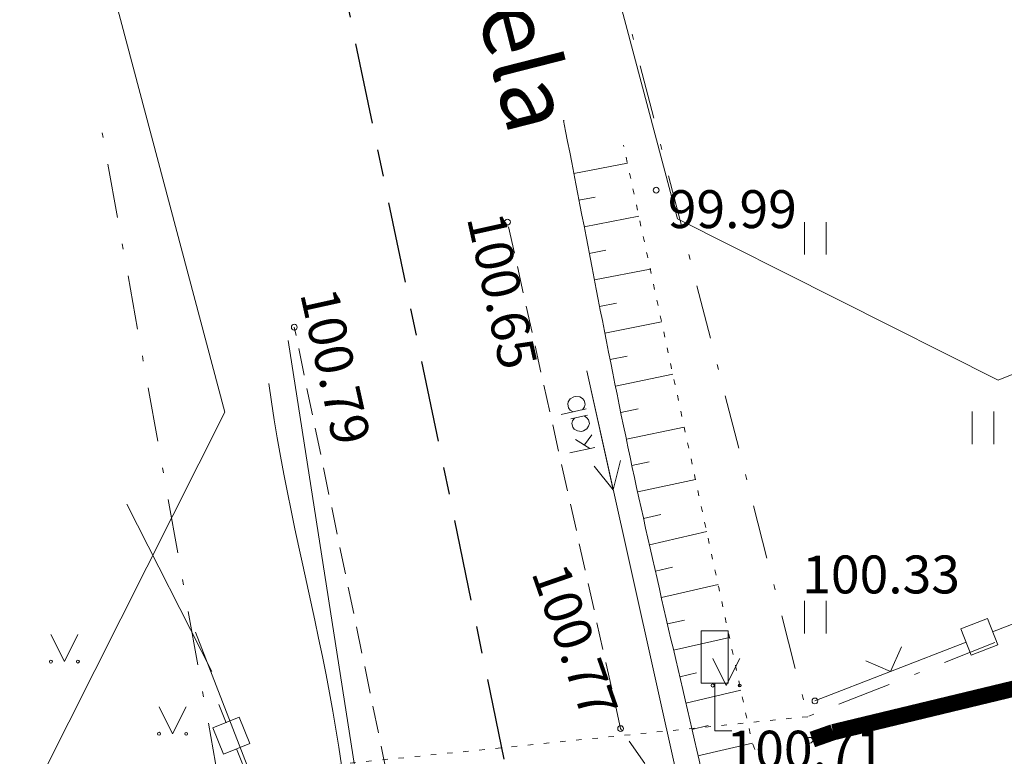
# Model space of a CAD drawing. Units: metres. Extents: x 0 to 553011, y 0 to 334791.
# Drawn here: x 551695 to 551713, y 334213 to 334227 of the extents above; entities that cross this region are included whole.
import ezdxf
from ezdxf.enums import TextEntityAlignment as Align

# ---------------------------------------------------------------- set-up
doc = ezdxf.new("R2010")
doc.units = ezdxf.units.M
doc.header["$MEASUREMENT"] = 0
for name, pattern in [('1', [0.2, 0, -0.2]), ('2', [0.75, 0.5, -0.25]), ('4', [2, 1, -0.5, 0, -0.5]), ('7', [1.5, 0.75, -0.25, 0.25, -0.25])]:
    doc.linetypes.add(name, pattern=pattern)
doc.layers.get('0').update_dxf_attribs({"linetype": 'CONTINUOUS'})
doc.layers.get('Defpoints').update_dxf_attribs({"linetype": 'CONTINUOUS'})
for name, color, linetype, lineweight in [('__UK_U1', 160, 'CONTINUOUS', 30), ('AIZSARGJOSLAS', 230, 'CONTINUOUS', 0), ('AUGSTUMI', 250, 'CONTINUOUS', 0), ('CELAZIM', 2, 'CONTINUOUS', 0), ('CELI', 145, 'CONTINUOUS', 0), ('ELEKTRO_VIRSZ', 242, 'CONTINUOUS', 0), ('KOKI', 3, 'CONTINUOUS', 0), ('NOGAZES', 24, 'CONTINUOUS', 0), ('ROB_UZM', 121, 'CONTINUOUS', 0), ('TEL_KAB', 5, 'TEL_KAB', 0), ('TER_SIMB', 72, 'CONTINUOUS', 0), ('TER_TEKST', 72, 'CONTINUOUS', 0), ('VR IELAS ASS', 6, '7', 30), ('VR-IELAS-APMALE-SKEMBU', 252, 'CONTINUOUS', 30), ('VR-KOORDINAT P.', 7, 'CONTINUOUS', 5), ('VR-MERLINIJAS', 7, 'CONTINUOUS', 15), ('VRTEKSTI', 7, 'CONTINUOUS', 13), ('ZOGI', 214, 'CONTINUOUS', 0)]:
    doc.layers.add(name, color=color, linetype=linetype, lineweight=lineweight)
doc.styles.add('ltype2', font='ARIAL.TTF', dxfattribs={"height": 0.75})
doc.styles.get("Standard").update_dxf_attribs({"font": 'ARIALN.TTF', "height": 1.2})
doc.styles.add('Style-Romlatsw', font='Romlatsw.shx')
doc.styles.add('VRkoord-M500', font='ARIAL.TTF', dxfattribs={"width": 0.85, "height": 0.74})
doc.linetypes.add('KRUMU_RINDA', pattern='A,0,[7,NEW_ST.shx,S=0.4,R=0,X=0.2884,Y=0],-1.75,[".",ltype2,S=1.36,R=0,X=-0.206,Y=-0.056],-0.75', length=2.5)
doc.linetypes.add('Projudens', pattern='A,0.5,-0.2,["U1",Standard,S=0.1,R=0,X=-0.1,Y=-0.05],-0.25', length=0.95)
doc.linetypes.add('TEL_KAB', pattern='A,2,[".",ltype2,S=3,R=0,X=-0.093,Y=-0.056],2,-1', length=5)
doc.dimstyles.new('VRkoord-500', dxfattribs={"dimtxt": 0.74, "dimasz": 0.7, "dimexe": 0.5, "dimexo": 0, "dimgap": 0.3, "dimtad": 1, "dimzin": 11, "dimdsep": 46, "dimtxsty": 'VRkoord-M500', "dimblk": 'OBLIQUE', "dimcen": 0.7, "dimdle": 0.5, "dimadec": 4, "dimazin": 3, "dimtfac": 1, "dimtofl": 0, "dimtmove": 0, "dimatfit": 1, "dimldrblk": 'OBLIQUE', "dimfxl": 0, "dimfrac": 2, "dimtzin": 11, "dimarcsym": 0})

# ---------------------------------------------------------------- blocks, each defined once
blk = doc.blocks.new('CZIME')
at = {"layer": 'CELAZIM', "color": 2, "linetype": 'Continuous', "lineweight": 0}
for p, q in [((0.246, 1.847), (-0.254, 1.847)), ((-0.254, 0.878), (-0.254, 1.847)), ((0.246, 0.878), (0.246, 1.847)), ((0.246, 0.878), (-0.254, 0.878)), ((0, 0.878), (0, 0)), ((0, 0), (0.315, 0))]:
    blk.add_line(p, q, dxfattribs=at)
blk = doc.blocks.new('PKT')
at = {"layer": 'AUGSTUMI', "color": 251, "linetype": 'Continuous', "lineweight": 13}
blk.add_circle((0, 0), 0.0534, dxfattribs=at)
blk = doc.blocks.new('MAURS1')
at = {"layer": 'TER_TEKST', "color": 52, "linetype": 'Continuous', "lineweight": 0}
for p, q in [((-0.25, 0.5), (0, 0)), ((0, 0), (0.25, 0.5))]:
    blk.add_line(p, q, dxfattribs=at)
for centre, radius in [((-0.25, 0), 0.028), ((0.25, 0), 0.0263)]:
    blk.add_circle(centre, radius, dxfattribs=at)
blk = doc.blocks.new('*D539')
at = {"layer": 'Defpoints', "color": 0, "lineweight": 90}
for p in [(552173.34, 334471.599), (552170.19, 334469.78), (0, 0)]:
    blk.add_point(p, dxfattribs=at)
at = {"layer": 'VR-KOORDINAT P.', "color": 0, "lineweight": -2}
for p, q in [((552171.59, 334469.78), (552171.94, 334471.599)), ((552171.94, 334471.599), (552177.718, 334471.599)), ((552170.19, 334469.78), (552171.59, 334469.78))]:
    blk.add_line(p, q, dxfattribs=at)
at = {"layer": 'VR-KOORDINAT P.', "color": 0, "insert": (552175.679, 334472.277), "char_height": 0.74, "attachment_point": 5, "style": 'VRkoord-M500'}
blk.add_mtext('334469.78', dxfattribs=at)
blk = doc.blocks.new('_Oblique')
at = {"color": 0, "linetype": 'ByBlock', "lineweight": -2}
blk.add_line((-0.5, -0.5), (0.5, 0.5), dxfattribs=at)
blk = doc.blocks.new('*D540')
at = {"layer": 'Defpoints', "color": 0, "lineweight": 90}
for p in [(552171.585, 334473.632), (552170.19, 334469.78), (0, 0)]:
    blk.add_point(p, dxfattribs=at)
at = {"layer": 'VR-KOORDINAT P.', "color": 0, "lineweight": -2}
for p, q in [((552171.585, 334472.232), (552171.585, 334478.011)), ((552170.19, 334471.18), (552171.585, 334472.232)), ((552170.19, 334469.78), (552170.19, 334471.18))]:
    blk.add_line(p, q, dxfattribs=at)
at = {"layer": 'VR-KOORDINAT P.', "color": 0, "insert": (552170.907, 334475.971), "char_height": 0.74, "attachment_point": 5, "rotation": 90, "style": 'VRkoord-M500'}
blk.add_mtext('552170.19', dxfattribs=at)
blk = doc.blocks.new('*D541')
at = {"layer": 'Defpoints', "color": 0, "lineweight": 90}
for p in [(552181.652, 334447.586), (552186.359, 334443), (0, 0)]:
    blk.add_point(p, dxfattribs=at)
at = {"layer": 'VR-KOORDINAT P.', "color": 0, "lineweight": -2}
for p, q in [((552181.652, 334447.586), (552183.559, 334447.586)), ((552183.559, 334447.586), (552184.959, 334443)), ((552184.959, 334443), (552190.737, 334443))]:
    blk.add_line(p, q, dxfattribs=at)
at = {"layer": 'VR-KOORDINAT P.', "color": 0, "insert": (552188.698, 334443.678), "char_height": 0.74, "attachment_point": 5, "style": 'VRkoord-M500'}
blk.add_mtext('334447.59', dxfattribs=at)
blk = doc.blocks.new('*D542')
at = {"layer": 'Defpoints', "color": 0, "lineweight": 90}
for p in [(552181.652, 334447.586), (552183.787, 334443.887), (0, 0)]:
    blk.add_point(p, dxfattribs=at)
at = {"layer": 'VR-KOORDINAT P.', "color": 0, "lineweight": -2}
for p, q in [((552181.652, 334447.586), (552181.652, 334446.186)), ((552181.652, 334446.186), (552183.787, 334445.287)), ((552183.787, 334445.287), (552183.787, 334439.505))]:
    blk.add_line(p, q, dxfattribs=at)
at = {"layer": 'VR-KOORDINAT P.', "color": 0, "insert": (552183.11, 334441.546), "char_height": 0.74, "attachment_point": 5, "rotation": 90, "style": 'VRkoord-M500'}
blk.add_mtext('552181.65', dxfattribs=at)
blk = doc.blocks.new('*D931')
at = {"layer": 'Defpoints', "color": 0}
for p in [(552821.896, 334690.419), (552825.473, 334687.869), (0, 0)]:
    blk.add_point(p, dxfattribs=at)
at = {"layer": 'VR-MERLINIJAS', "color": 0, "lineweight": -2}
for p, q in [((552821.896, 334690.419), (552823.296, 334690.419)), ((552823.296, 334690.419), (552824.073, 334687.869)), ((552824.073, 334687.869), (552829.843, 334687.869))]:
    blk.add_line(p, q, dxfattribs=at)
at = {"layer": 'VR-MERLINIJAS', "color": 0, "insert": (552827.808, 334688.547), "char_height": 0.74, "attachment_point": 5, "style": 'VRkoord-M500'}
blk.add_mtext('334690.42', dxfattribs=at)
blk = doc.blocks.new('*D932')
at = {"layer": 'Defpoints', "color": 0}
for p in [(552821.896, 334690.419), (552825.121, 334685.021), (0, 0)]:
    blk.add_point(p, dxfattribs=at)
at = {"layer": 'VR-MERLINIJAS', "color": 0, "lineweight": -2}
for p, q in [((552821.896, 334690.419), (552821.896, 334687.821)), ((552821.896, 334687.821), (552825.121, 334686.421)), ((552825.121, 334686.421), (552825.121, 334681.131))]:
    blk.add_line(p, q, dxfattribs=at)
at = {"layer": 'VR-MERLINIJAS', "color": 0, "insert": (552824.443, 334682.926), "char_height": 0.74, "attachment_point": 5, "rotation": 90, "style": 'VRkoord-M500'}
blk.add_mtext('552821.9', dxfattribs=at)

msp = doc.modelspace()

# ---------------------------------------------------------------- hatches: boundary and pattern name
at = {"layer": 'VR-IELAS-APMALE-SKEMBU', "lineweight": 15, "ltscale": 1.5}
h = msp.add_hatch(dxfattribs=at)
h.set_pattern_fill('AR-CONC', color=256, scale=0.05, style=0)
h.set_pattern_definition([(50, (552921.08644, 334722.97732), (0.35863009, -0.03137607), [0.0375, -0.4125]), (355, (552921.08644, 334722.97732), (-0.06937567, 0.37609607), [0.03, -0.33]), (100.4514, (552921.11632, 334722.9747), (0.28925469, 0.34471977), [0.031870095, -0.35057106]), (46.1842, (552921.08644, 334723.0773), (0.53362052, -0.08275951), [0.05625, -0.61875]), (96.6356, (552921.1309, 334723.0704), (0.46733135, 0.48705894), [0.04780514, -0.5258565]), (351.1842, (552921.08644, 334723.0773), (0.46733097, 0.4870593), [0.045, -0.495]), (21, (552921.13644, 334723.05232), (0.298453526, -0.201309445), [0.0375, -0.4125]), (326, (552921.13644, 334723.05232), (0.12165767, 0.36257502), [0.03, -0.33]), (71.4514, (552921.1613, 334723.03555), (0.420111314, 0.16126525), [0.031870095, -0.35057106]), (37.5, (552921.08644, 334722.97732), (0.006079928, 0.166446927), [0, -0.326, 0, -0.335, 0, -0.33125]), (7.5, (552921.08644, 334722.97732), (0.131534769, 0.197205856), [0, -0.191, 0, -0.3185, 0, -0.12625]), (327.5, (552920.97494, 334722.97732), (0.266911218, -0.011277436), [0, -0.125, 0, -0.39, 0, -0.5175]), (317.5, (552920.92494, 334722.97732), (0.291593085, 0.05005249), [0, -0.1625, 0, -0.259, 0, -0.3675])])
edge = h.paths.add_edge_path()
edge.add_line((551694.845, 334195.069), (551694.954, 334194.581))
edge.add_line((551694.954, 334194.581), (551692.463, 334194.02))
edge.add_line((551692.463, 334194.02), (551667.554, 334184.099))
edge.add_arc((551669.05, 334184.21), 1.5, 111.8053, 184.2687, ccw=False)
edge.add_arc((645123.945, 100592.95), 251593.818, 111.80346904, 111.8052981, ccw=False)
edge.add_line((551675.95, 334188.586), (551687.643, 334193.53))
edge.add_line((551687.643, 334193.53), (551696.972, 334196.997))
edge.add_line((551696.972, 334196.997), (551709.1, 334201.849))
edge.add_line((551709.1, 334201.849), (551709.101, 334201.846))
edge.add_arc((551709.648, 334200.449), 1.5, 21.1459, 111.3772, ccw=False)
edge.add_line((551711.047, 334200.99), (551711.774, 334199.111))
edge.add_line((551711.774, 334199.111), (551711.349, 334198.937))
edge.add_line((551711.349, 334198.937), (551710.581, 334200.81))
edge.add_arc((551709.648, 334200.449), 1, 21.1459, 52.0476)
edge.add_line((551710.263, 334201.237), (551694.845, 334195.069))

# ---------------------------------------------------------------- linework, layer by layer
at = {"layer": '__UK_U1', "linetype": 'Projudens', "ltscale": 10, "const_width": 0.3}
for points in [[(551709.866, 334213.69), (551720.412, 334216.231)], [(551709.866, 334213.69), (551720.412, 334216.231)], [(551709.866, 334213.69), (551720.412, 334216.231)], [(551709.866, 334213.69), (551720.412, 334216.231)], [(551709.481, 334213.555), (551709.866, 334213.69)], [(551709.481, 334213.555), (551709.866, 334213.69)], [(551709.481, 334213.555), (551709.866, 334213.69)], [(551709.481, 334213.555), (551709.866, 334213.69)]]:
    msp.add_lwpolyline(points, dxfattribs=at)
at = {"layer": 'AIZSARGJOSLAS', "color": 1, "linetype": 'Continuous', "lineweight": 13}
for p, q in [((551706.988, 334223.176), (551703.361, 334236.838)), ((551698.625, 334219.605), (551694.869, 334233.75)), ((551712.916, 334220.195), (551706.988, 334223.176)), ((551718.448, 334222.422), (551712.916, 334220.195)), ((551695.263, 334212.921), (551698.625, 334219.605))]:
    msp.add_line(p, q, dxfattribs=at)
at = {"layer": 'CELI', "color": 212, "linetype": '2', "lineweight": 0}
msp.add_line((551701.919, 334211.476), (551699.908, 334221.174), dxfattribs=at)
msp.add_lwpolyline([(551712.092, 334210.106), (551710.385, 334210.093), (551707.949, 334211.333), (551706.81, 334212.495), (551705.938, 334213.757), (551703.847, 334223.117)], dxfattribs=at)
at = {"layer": 'ELEKTRO_VIRSZ', "color": 30, "linetype": 'Continuous', "lineweight": 0}
for p, q in [((551705.313, 334220.367), (551705.803, 334218.171)), ((551709.555, 334201.345), (551705.313, 334220.367)), ((551704.96, 334219.75), (551704.97, 334219.796)), ((551704.97, 334219.796), (551705.007, 334219.848)), ((551705.007, 334219.848), (551705.071, 334219.887)), ((551705.071, 334219.887), (551705.113, 334219.896)), ((551705.113, 334219.896), (551705.183, 334219.888)), ((551705.183, 334219.888), (551705.235, 334219.855)), ((551705.235, 334219.855), (551705.267, 334219.818)), ((551705.267, 334219.818), (551705.282, 334219.753)), ((551704.841, 334219.561), (551705.302, 334219.664)), ((551704.975, 334219.684), (551704.96, 334219.75)), ((551705.004, 334219.643), (551704.975, 334219.684)), ((551705.06, 334219.61), (551705.004, 334219.643)), ((551705.269, 334219.702), (551705.236, 334219.649)), ((551705.282, 334219.753), (551705.269, 334219.702)), ((551705.02, 334219.48), (551705.328, 334219.549)), ((551705.049, 334219.443), (551705.04, 334219.392)), ((551705.085, 334219.495), (551705.049, 334219.443)), ((551705.313, 334219.502), (551705.262, 334219.534)), ((551705.347, 334219.461), (551705.313, 334219.502)), ((551705.362, 334219.396), (551705.347, 334219.461)), ((551705.04, 334219.392), (551705.054, 334219.327)), ((551705.054, 334219.327), (551705.083, 334219.288)), ((551705.083, 334219.288), (551705.139, 334219.257)), ((551705.139, 334219.257), (551705.213, 334219.25)), ((551705.213, 334219.25), (551705.255, 334219.259)), ((551705.255, 334219.259), (551705.315, 334219.296)), ((551705.315, 334219.296), (551705.348, 334219.347)), ((551705.348, 334219.347), (551705.362, 334219.396)), ((551705.105, 334219.1), (551705.371, 334218.934)), ((551705.269, 334219), (551705.408, 334219.188)), ((551705, 334218.851), (551705.46, 334218.953)), ((551705.803, 334218.171), (551705.938, 334218.714)), ((551705.803, 334218.171), (551705.45, 334218.605))]:
    msp.add_line(p, q, dxfattribs=at)
at = {"layer": 'KOKI', "color": 3, "linetype": 'KRUMU_RINDA', "lineweight": 0}
for points in [[(551698.385, 334214.812), (551696.811, 334217.902)], [(551691.724, 334206.996), (551700.08, 334210.389), (551698.082, 334215.539)]]:
    msp.add_lwpolyline(points, dxfattribs=at)
at = {"layer": 'NOGAZES', "color": 32, "linetype": 'Continuous', "lineweight": 0}
for p, q in [((551704.883, 334224.993), (551704.893, 334224.995)), ((551704.979, 334224.503), (551704.982, 334224.503)), ((551705.074, 334224.012), (551706.065, 334224.204)), ((551705.169, 334223.521), (551705.469, 334223.579)), ((551705.264, 334223.03), (551706.275, 334223.226)), ((551705.36, 334222.539), (551705.666, 334222.599)), ((551705.455, 334222.048), (551706.485, 334222.248)), ((551705.551, 334221.558), (551705.863, 334221.619)), ((551705.648, 334221.067), (551706.695, 334221.273)), ((551705.744, 334220.577), (551706.061, 334220.639)), ((551705.843, 334220.086), (551706.903, 334220.305)), ((551705.944, 334219.597), (551706.263, 334219.663)), ((551706.045, 334219.107), (551707.114, 334219.327)), ((551706.148, 334218.618), (551706.468, 334218.688)), ((551706.255, 334218.129), (551707.321, 334218.363)), ((551706.362, 334217.641), (551706.681, 334217.711)), ((551706.47, 334217.153), (551707.529, 334217.396)), ((551706.582, 334216.665), (551706.898, 334216.738)), ((551706.694, 334216.178), (551707.739, 334216.418)), ((551706.806, 334215.691), (551707.117, 334215.762)), ((551706.918, 334215.204), (551707.95, 334215.441)), ((551707.03, 334214.716), (551707.338, 334214.787)), ((551707.143, 334214.229), (551708.16, 334214.464)), ((551707.255, 334213.742), (551707.558, 334213.812)), ((551707.368, 334213.255), (551708.377, 334213.488))]:
    msp.add_line(p, q, dxfattribs=at)
msp.add_open_spline([(551704.883, 334224.993), (551705.294, 334222.919), (551705.674, 334220.839), (551706.114, 334218.771), (551706.539, 334216.774), (551707.02, 334214.789), (551707.474, 334212.798), (551707.967, 334212.266), (551708.461, 334211.734), (551708.954, 334211.203), (551709.273, 334210.859), (551709.705, 334210.659), (551710.15, 334210.462), (551710.532, 334210.293), (551710.976, 334210.133), (551711.346, 334210.291), (551711.916, 334210.535), (551712.486, 334210.782), (551713.054, 334211.032), (551714.33, 334211.591), (551715.605, 334212.152), (551716.881, 334212.71), (551723.099, 334215.216), (551729.317, 334217.722), (551735.535, 334220.228)], degree=3, knots=[0, 0, 0, 0, 0.169577, 0.169577, 0.169577, 0.333333, 0.333333, 0.333333, 0.40031, 0.40031, 0.40031, 0.443598, 0.443598, 0.443598, 0.480774, 0.480774, 0.480774, 0.538075, 0.538075, 0.538075, 0.666667, 0.666667, 0.666667, 1, 1, 1, 1], dxfattribs=at)
at = {"layer": 'NOGAZES', "color": 32, "linetype": '1', "lineweight": 13}
msp.add_open_spline([(551734.821, 334221.017), (551732.969, 334220.263), (551731.116, 334219.509), (551729.264, 334218.755), (551725.25, 334217.121), (551721.237, 334215.487), (551717.223, 334213.853), (551715.942, 334213.331), (551714.711, 334212.701), (551713.45, 334212.126), (551712.644, 334211.759), (551711.822, 334211.371), (551711.011, 334211.08), (551710.587, 334210.928), (551710.198, 334211.441), (551709.812, 334211.781), (551709.152, 334212.361), (551708.504, 334212.866), (551708.337, 334213.639), (551707.556, 334217.272), (551706.774, 334220.905), (551705.993, 334224.538)], degree=3, knots=[0, 0, 0, 0, 0.147373, 0.147373, 0.147373, 0.466682, 0.466682, 0.466682, 0.568602, 0.568602, 0.568602, 0.633779, 0.633779, 0.633779, 0.667899, 0.667899, 0.667899, 0.72616, 0.72616, 0.72616, 1, 1, 1, 1], dxfattribs=at)
at = {"layer": 'ROB_UZM', "color": 4, "linetype": '4', "lineweight": 13}
for points in [[(551787.035, 334244.764), (551709.396, 334213.977)], [(551705.78, 334228.041), (551709.396, 334213.977)], [(551698.497, 334212.87), (551696.36, 334224.765)]]:
    msp.add_lwpolyline(points, dxfattribs=at)
at = {"layer": 'ROB_UZM', "color": 4, "linetype": '1', "lineweight": 13}
msp.add_lwpolyline([(551709.396, 334213.977), (551698.497, 334212.87)], dxfattribs=at)
at = {"layer": 'TEL_KAB', "color": 5, "linetype": 'TEL_KAB', "lineweight": 0}
msp.add_line((551701.526, 334209.824), (551699.793, 334220.928), dxfattribs=at)
msp.add_open_spline([(551699.714, 334207.069), (551700.083, 334207.875), (551700.692, 334208.644), (551700.819, 334209.485), (551701.333, 334212.887), (551699.899, 334216.582), (551699.438, 334220.131)], degree=3, knots=[0, 0, 0, 0, 0.198397, 0.198397, 0.198397, 1, 1, 1, 1], dxfattribs=at)
at = {"layer": 'TER_SIMB', "color": 92, "linetype": 'Continuous', "lineweight": 0}
for p, q in [((551709.336, 334222.515), (551709.336, 334223.115)), ((551709.736, 334222.515), (551709.736, 334223.115)), ((551712.436, 334219.015), (551712.436, 334219.615)), ((551712.836, 334219.015), (551712.836, 334219.615)), ((551709.336, 334215.515), (551709.336, 334216.115)), ((551709.736, 334215.515), (551709.736, 334216.115)), ((551707.64, 334215.053), (551707.89, 334214.553)), ((551707.89, 334214.553), (551708.14, 334215.053))]:
    msp.add_line(p, q, dxfattribs=at)
for centre, radius in [((551707.64, 334214.553), 0.028), ((551708.14, 334214.553), 0.0263)]:
    msp.add_circle(centre, radius, dxfattribs=at)
at = {"layer": 'VR IELAS ASS', "ltscale": 2}
msp.add_line((551700.432, 334229.35), (551705.664, 334204.119), dxfattribs=at)
at = {"layer": 'ZOGI', "color": 52, "linetype": 'Continuous', "lineweight": 0}
for p, q in [((551712.81, 334215.545), (551714.208, 334216.089)), ((551712.717, 334215.791), (551712.228, 334215.6)), ((551712.908, 334215.302), (551712.717, 334215.791)), ((551712.228, 334215.6), (551712.419, 334215.111)), ((551710.927, 334214.812), (551711.129, 334215.269)), ((551710.928, 334214.812), (551712.325, 334215.356)), ((551712.419, 334215.111), (551712.908, 334215.302)), ((551710.469, 334215.012), (551710.927, 334214.812)), ((551709.529, 334214.267), (551710.927, 334214.811)), ((551698.648, 334213.866), (551698.513, 334214.204)), ((551698.89, 334213.966), (551698.403, 334213.772)), ((551699.085, 334213.479), (551698.89, 334213.966)), ((551698.403, 334213.772), (551698.598, 334213.284)), ((551698.598, 334213.284), (551699.085, 334213.479)), ((551699.398, 334211.991), (551698.841, 334213.384))]:
    msp.add_line(p, q, dxfattribs=at)

# ---------------------------------------------------------------- block references
at = {"layer": 'AUGSTUMI', "color": 251, "linetype": 'Continuous', "lineweight": 13}
for p in [(551706.596, 334223.706), (551703.847, 334223.117), (551699.908, 334221.174), (551709.529, 334214.267), (551705.938, 334213.757), (551709.437, 334213.541)]:
    msp.add_blockref('PKT', p, dxfattribs=at)
at = {"layer": 'CELAZIM', "color": 2, "linetype": 'Continuous', "lineweight": 0}
msp.add_blockref('CZIME', (551707.682, 334213.718), dxfattribs=at)
at = {"layer": 'TER_TEKST', "color": 52, "linetype": 'Continuous', "lineweight": 0}
for p in [(551695.66, 334214.994), (551697.658, 334213.661)]:
    msp.add_blockref('MAURS1', p, dxfattribs=at)

# ---------------------------------------------------------------- texts
at = {"layer": 'AUGSTUMI', "color": 251, "linetype": 'Continuous', "lineweight": 0, "style": 'Style-Romlatsw'}
for s, p in [(' 99.99', (551706.596, 334223.706)), (' 100.33', (551709.081, 334216.955)), (' 100.71', (551707.682, 334213.718))]:
    msp.add_text(s, height=0.7, dxfattribs=at).set_placement(p, align=Align.TOP_LEFT)
for s, rotation, p in [(' 100.65', 282.5206, (551703.731, 334223.554)), (' 100.79', 282.5206, (551700.649, 334222.157)), (' 100.77', 289.2779, (551704.874, 334217.072))]:
    msp.add_text(s, height=0.7, rotation=rotation, dxfattribs=at).set_placement(p, align=Align.TOP_LEFT)
at = {"layer": 'VRTEKSTI'}
msp.add_text('Vālodzes iela', height=1.25, rotation=284.3122, dxfattribs=at).set_placement((551701.337, 334234.678))

# ---------------------------------------------------------------- dimensions: what is measured, and where the dimension line sits
at = {"layer": 'VR-KOORDINAT P.'}
for feature_location, offset, dtype, picture, middle in [((552170.19, 334469.78), (1.395, 3.852), 1, '*D540', (552170.907, 334475.971)), ((552170.19, 334469.78), (3.15, 1.819), 0, '*D539', (552175.679, 334472.277)), ((552181.652, 334447.586), (4.707, -4.586), 0, '*D541', (552188.698, 334443.678)), ((552181.652, 334447.586), (2.135, -3.699), 1, '*D542', (552183.11, 334441.546))]:
    dim = msp.add_ordinate_dim(feature_location=feature_location, offset=offset, dtype=dtype, origin=(0, 0), dimstyle='VRkoord-500', dxfattribs=at)
    dim.commit()
    dim.dimension.update_dxf_attribs({"geometry": picture, "text_midpoint": middle})
at = {"layer": 'VR-MERLINIJAS'}
for offset, dtype, picture, middle in [((3.576, -2.55), 0, '*D931', (552827.808, 334688.547)), ((3.224, -5.398), 1, '*D932', (552824.443, 334682.926))]:
    dim = msp.add_ordinate_dim(feature_location=(552821.896, 334690.419), offset=offset, dtype=dtype, origin=(0, 0), dimstyle='VRkoord-500', override={"dimfxl": 0.18, "dimarcsym": 2}, dxfattribs=at)
    dim.commit()
    dim.dimension.update_dxf_attribs({"geometry": picture, "text_midpoint": middle})

doc.saveas('drawing.dxf')
